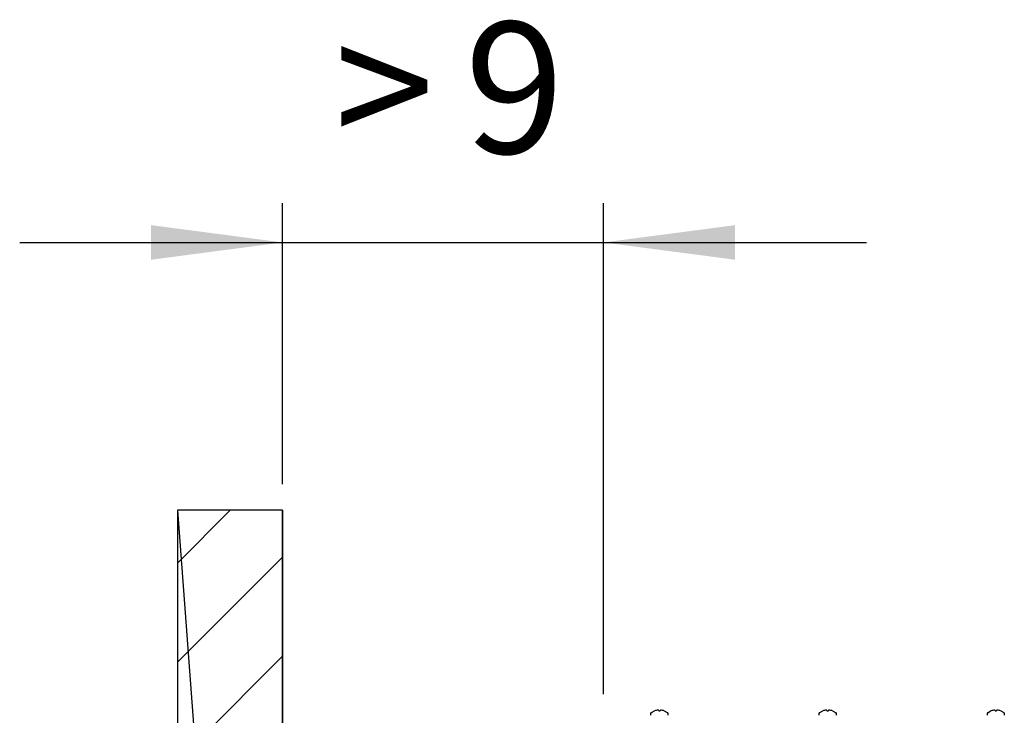
# Model space of a CAD drawing. Units: millimetres. Extents: x -135 to 5982, y -91 to 4381.
# Drawn here: x 1570 to 1851, y 1276 to 1475 of the extents above; entities that cross this region are included whole.
import ezdxf

# ---------------------------------------------------------------- set-up
doc = ezdxf.new("R2010")
doc.units = ezdxf.units.MM
doc.layers.add('1', color=7, linetype='Continuous')
doc.styles.add('CONVERTER_18', font='txt.shx', dxfattribs={"width": 0.9})
doc.dimstyles.new('ME10_DIM_16', dxfattribs={"dimtxt": 93.75, "dimasz": 93.75, "dimexe": 28.125, "dimexo": 18.74999999999999, "dimgap": 33.75, "dimtad": 1, "dimdec": 1, "dimlfac": 0.03937007874015748, "dimdsep": 46, "dimtxsty": 'CONVERTER_18', "dimsah": 1, "dimcen": 0.09, "dimclrd": 250, "dimclre": 250, "dimclrt": 3, "dimadec": 0, "dimazin": 0, "dimtfac": 1, "dimtdec": 4, "dimtix": 1, "dimtmove": 0, "dimatfit": 3, "dimfxl": 1, "dimtolj": 1, "dimtzin": 0, "dimarcsym": 0})
doc.dimstyles.new('ME10_DIM_17', dxfattribs={"dimtxt": 93.75, "dimasz": 93.75, "dimexe": 28.125, "dimexo": 18.74999999999999, "dimgap": 33.75, "dimtad": 1, "dimdec": 3, "dimlfac": 0.03937007874015748, "dimzin": 4, "dimdsep": 46, "dimtxsty": 'CONVERTER_18', "dimsah": 1, "dimcen": 0.09, "dimclrd": 6, "dimclre": 6, "dimclrt": 3, "dimadec": 0, "dimazin": 0, "dimtfac": 1, "dimtdec": 4, "dimtix": 1, "dimtmove": 0, "dimatfit": 3, "dimfxl": 1, "dimtolj": 1, "dimtzin": 0, "dimarcsym": 0})

# ---------------------------------------------------------------- blocks, each defined once
blk = doc.blocks.new('*D15')
at = {"layer": '1', "color": 250, "linetype": 'Continuous'}
for p, q in [((284.9774709667724, 1039.093336431357), (284.9774709667724, 1239.568347654984)), ((513.9774709667713, 889.0933364313548), (513.9774709667713, 1239.568347654984)), ((97.47747096677239, 1211.443347654984), (284.9774709667724, 1211.443347654984)), ((284.9774709667724, 1211.443347654984), (513.9774709667713, 1211.443347654984)), ((513.9774709667713, 1211.443347654984), (701.4774709667713, 1211.443347654984))]:
    blk.add_line(p, q, dxfattribs=at)
at = {"layer": '1', "color": 250}
for points in [[(191.2274709667724, 1199.100926006165), (191.2274709667724, 1223.785769303802), (284.9774709667724, 1211.443347654984)], [(607.7274709667713, 1223.785769303802), (607.7274709667713, 1199.100926006165), (513.9774709667713, 1211.443347654984)]]:
    blk.add_solid(points, dxfattribs=at)
at = {"layer": '1', "color": 3, "insert": (414.8247949328133, 1245.669235979857), "char_height": 93.75, "attachment_point": 7, "rotation": 0.00013888888888888892, "line_spacing_factor": 0.4545454545454545, "style": 'CONVERTER_18'}
blk.add_mtext('9', dxfattribs=at)
blk = doc.blocks.new('*D16')
at = {"layer": '1', "color": 6, "linetype": 'Continuous'}
for p, q in [((284.9774709667499, 1039.09333643136), (284.9774709667499, 1239.568347654987)), ((513.9774709667485, 889.2183364313601), (513.9774709667485, 1239.568347654987)), ((97.47747096674988, 1211.443347654987), (284.9774709667499, 1211.443347654987)), ((284.9774709667499, 1211.443347654987), (513.9774709667485, 1211.443347654987)), ((513.9774709667485, 1211.443347654987), (701.4774709667485, 1211.443347654987))]:
    blk.add_line(p, q, dxfattribs=at)
at = {"layer": '1', "color": 6}
for points in [[(191.2274709667499, 1199.100926006169), (191.2274709667499, 1223.785769303806), (284.9774709667499, 1211.443347654987)], [(607.7274709667485, 1223.785769303806), (607.7274709667485, 1199.100926006169), (513.9774709667485, 1211.443347654987)]]:
    blk.add_solid(points, dxfattribs=at)
at = {"layer": '1', "color": 3, "insert": (321.9959554147529, 1246.145124304733), "char_height": 93.75, "attachment_point": 7, "rotation": 0.00013888888888888892, "line_spacing_factor": 0.4545454545454545, "style": 'CONVERTER_18'}
blk.add_mtext('>', dxfattribs=at)
blk = doc.blocks.new('_1__8', base_point=(3680.09062057898, 4644.971511607599))
at = {"layer": '1', "linetype": 'Continuous'}
h = blk.add_hatch(dxfattribs=at)
h.set_pattern_fill('CUSTOM11', color=6, scale=50, angle=45, pattern_type=2)
h.set_pattern_definition([(45, (1019.977354054026, 4877.392313990396), (-70.71067811865474, 5.551115123125783e-15), [])])
h.paths.add_polyline_path([(209.9772371412546, 1020.343336431356), (209.9772371412546, 14.44129154947495), (284.9774709667545, 14.44129154947495), (284.9774709667545, 1020.343336431356)])
at = {"layer": '1', "color": 250, "linetype": 'Continuous'}
for p, q in [((209.9772371412546, 1020.343336431356), (284.9774709667545, 14.44129154947495)), ((209.9772371412546, 1020.343336431356), (209.9772371412546, 14.44129154947495)), ((284.9774709667545, 1020.343336431356), (209.9772371412546, 1020.343336431356))]:
    blk.add_line(p, q, dxfattribs=at)
at = {"layer": '1', "color": 1, "linetype": 'Continuous'}
for p, q in [((284.9774709667545, 1020.343336431356), (284.9774709667545, 14.44129154947495)), ((284.9774709667545, 14.44129154947495), (284.9774709667545, 1020.343336431356))]:
    blk.add_line(p, q, dxfattribs=at)
at = {"layer": '1', "color": 6, "linetype": 'Continuous'}
for p, q in [((547.7274725073366, 875.3016453486443), (548.1719152563601, 876.1331272822454)), ((547.7274725073366, 874.0683537509349), (547.7274725073366, 875.3016453486443)), ((548.1719152563601, 876.1331272822454), (550.2274709667545, 877.1724798982932)), ((553.2274709667545, 877.487876234255), (553.2274709667545, 877.1724798982932)), ((553.2274709667545, 877.1724798982932), (554.2274709667545, 877.1724798982932)), ((554.2274709667545, 877.1724798982932), (554.2274709667545, 877.487876234255)), ((557.2274709667545, 877.1724798982932), (559.2830266771489, 876.1331272822454)), ((559.2830266771489, 876.1331272822454), (559.7274694261723, 875.3016453486443)), ((559.7274694261723, 875.3016453486443), (559.7274694261723, 874.0683537509349)), ((667.7274725073366, 875.3016453486443), (668.1719152563601, 876.1331272822454)), ((667.7274725073366, 874.0683537509349), (667.7274725073366, 875.3016453486443)), ((668.1719152563601, 876.1331272822454), (670.2274709667545, 877.1724798982932)), ((673.2274709667545, 877.487876234255), (673.2274709667545, 877.1724798982932)), ((673.2274709667545, 877.1724798982932), (674.2274709667545, 877.1724798982932)), ((674.2274709667545, 877.1724798982932), (674.2274709667545, 877.487876234255)), ((677.2274709667545, 877.1724798982932), (679.2830266771489, 876.1331272822454)), ((679.2830266771489, 876.1331272822454), (679.7274694261723, 875.3016453486443)), ((679.7274694261723, 875.3016453486443), (679.7274694261723, 874.0683537509349)), ((787.7274725073366, 875.3016453486443), (788.1719152563601, 876.1331272822454)), ((787.7274725073366, 874.0683537509349), (787.7274725073366, 875.3016453486443)), ((788.1719152563601, 876.1331272822454), (790.2274709667545, 877.1724798982932)), ((793.2274709667545, 877.487876234255), (793.2274709667545, 877.1724798982932)), ((793.2274709667545, 877.1724798982932), (794.2274709667545, 877.1724798982932)), ((794.2274709667545, 877.1724798982932), (794.2274709667545, 877.487876234255)), ((797.2274709667545, 877.1724798982932), (799.2830266771489, 876.1331272822454)), ((799.2830266771489, 876.1331272822454), (799.7274694261723, 875.3016453486443)), ((799.7274694261723, 875.3016453486443), (799.7274694261723, 874.0683537509349))]:
    blk.add_line(p, q, dxfattribs=at)
for centre, radius, start, end in [((553.0430762969772, 869.8847977133764), 7.812678478208675, 91.71432393130277, 111.1241030627977), ((552.8203866785334, 877.1891972025651), 0.5049027447813358, 36.26761488899746, 91.25239653604753), ((554.6345552549756, 877.1891972025651), 0.5049027447840142, 88.74760346395247, 143.7323851110025), ((554.4118656365317, 869.8847977133764), 7.812678478212969, 68.87589693720231, 88.28567606869724), ((673.0430762969772, 869.8847977133764), 7.812678478208675, 91.71432393130277, 111.1241030627977), ((672.8203866785334, 877.1891972025651), 0.5049027447813358, 36.26761488899746, 91.25239653604753), ((674.6345552549756, 877.1891972025651), 0.5049027447840142, 88.74760346395247, 143.7323851110025), ((674.4118656365317, 869.8847977133764), 7.812678478212969, 68.87589693720231, 88.28567606869724), ((793.0430762969772, 869.8847977133764), 7.812678478208675, 91.71432393130277, 111.1241030627977), ((792.8203866785334, 877.1891972025651), 0.5049027447813358, 36.26761488899746, 91.25239653604753), ((794.6345552549756, 877.1891972025651), 0.5049027447840142, 88.74760346395247, 143.7323851110025), ((794.4118656365317, 869.8847977133764), 7.812678478212969, 68.87589693720231, 88.28567606869724)]:
    blk.add_arc(centre, radius, start, end, dxfattribs=at)
at = {"layer": '1'}
dim = blk.add_linear_dim(base=(284.9774709667499, 1211.443347654987), p1=(513.9774709667545, 870.468336431356), p2=(284.9774709667545, 1020.343336431356), text='>', dimstyle='ME10_DIM_17', dxfattribs=at)
dim.commit()
dim.dimension.update_dxf_attribs({"geometry": '*D16', "text_midpoint": (348.3496420506976, 1271.605149685444), "text_rotation": 0.0001388888888888889})
dim = blk.add_linear_dim(base=(284.9774709667724, 1211.443347654984), p1=(513.9774709667545, 870.343336431356), p2=(284.9774709667545, 1020.343336431356), dimstyle='ME10_DIM_16', dxfattribs=at)
dim.commit()
dim.dimension.update_dxf_attribs({"geometry": '*D15', "text_midpoint": (438.8023294950253, 1280.884972020466), "text_rotation": 0.0001388888888888889})

msp = doc.modelspace()

# ---------------------------------------------------------------- block references
at = {"layer": '1', "xscale": 0.4000000000000909, "yscale": 0.3999999999999773}
msp.add_blockref('_1__8', (3003.344238495134, 2784.712088023257), dxfattribs=at)

doc.saveas('drawing.dxf')
